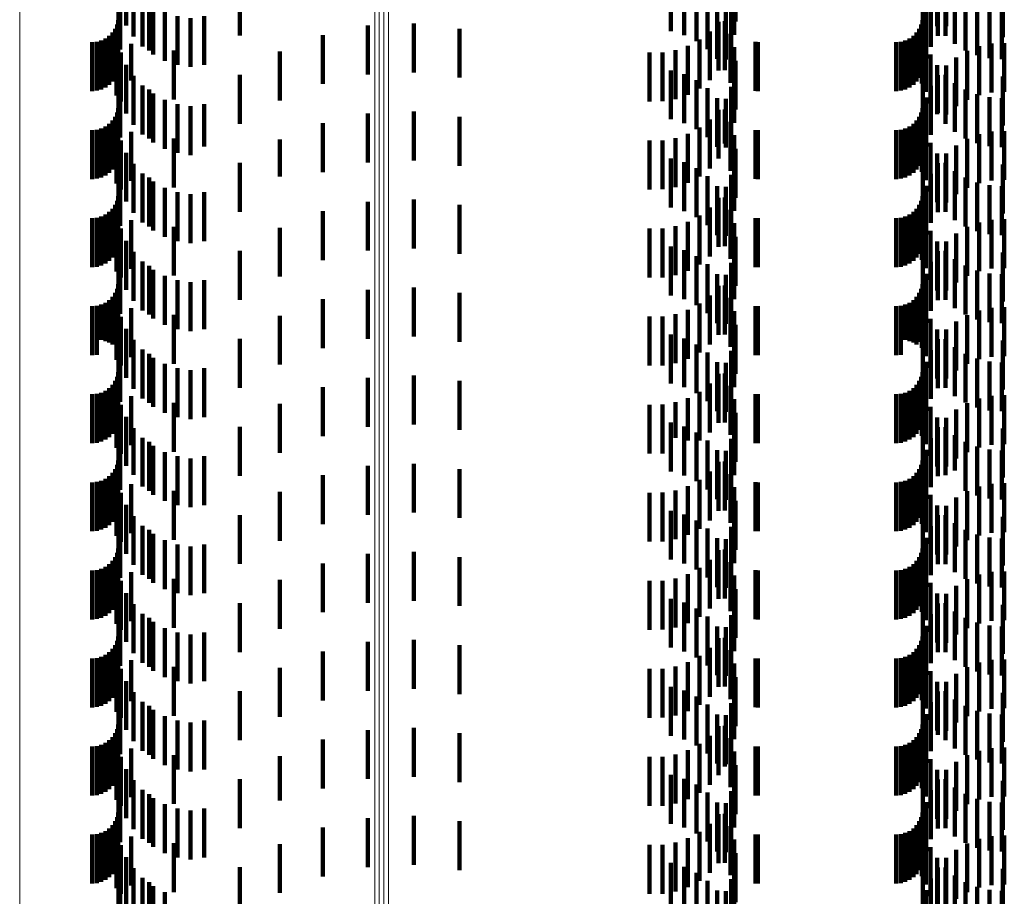
# Model space of a CAD drawing. Units: metres. Extents: x 0 to 11.3, y -0.7 to 0.7.
# Drawn here: x 0.1 to 0.1, y -0.3 to -0.3 of the extents above; entities that cross this region are included whole.
import ezdxf

# ---------------------------------------------------------------- set-up
doc = ezdxf.new("R2010")
doc.units = ezdxf.units.M
doc.linetypes.add('AUSGEZOGEN', pattern=[0])
doc.linetypes.add('VERDECKT2_S2', pattern=[0.0018, 0.001, -0.0008])
doc.layers.add('Standard', color=7, linetype='AUSGEZOGEN', lineweight=13)

msp = doc.modelspace()

# ---------------------------------------------------------------- linework, layer by layer
at = {"layer": 'Standard', "color": 253, "linetype": 'VERDECKT2_S2', "lineweight": 140, "transparency": 33554687}
for p, q in [((0.067383, -0.310962), (0.067383, -0.311962)), ((0.079834, -0.310881), (0.079834, -0.311881)), ((0.083961, -0.310975), (0.083961, -0.311975)), ((0.084145, -0.310978), (0.084145, -0.311978)), ((0.067532, -0.311189), (0.067532, -0.312189)), ((0.069705, -0.311168), (0.069705, -0.312168)), ((0.078518, -0.311079), (0.078518, -0.312079)), ((0.078787, -0.311157), (0.078787, -0.312157)), ((0.079812, -0.311152), (0.079812, -0.312152)), ((0.083972, -0.311174), (0.083972, -0.312174)), ((0.084128, -0.31117), (0.084128, -0.31217)), ((0.067227, -0.31123), (0.067227, -0.31223)), ((0.067716, -0.311387), (0.067716, -0.312387)), ((0.079039, -0.311279), (0.079039, -0.312279)), ((0.083667, -0.311202), (0.083667, -0.312202)), ((0.084323, -0.311337), (0.084323, -0.312337)), ((0.085299, -0.311202), (0.085299, -0.312202)), ((0.06726, -0.311453), (0.06726, -0.312453)), ((0.067852, -0.311471), (0.067852, -0.312471)), ((0.067931, -0.311553), (0.067931, -0.312553)), ((0.079267, -0.311443), (0.079267, -0.312443)), ((0.079746, -0.311412), (0.079746, -0.312412)), ((0.083833, -0.311395), (0.083833, -0.312395)), ((0.084542, -0.31147), (0.084542, -0.31247)), ((0.084779, -0.311568), (0.084779, -0.312568)), ((0.06817, -0.31168), (0.06817, -0.31268)), ((0.068427, -0.311767), (0.068427, -0.312767)), ((0.068977, -0.311767), (0.068977, -0.312767)), ((0.079463, -0.311644), (0.079463, -0.312644)), ((0.079639, -0.311658), (0.079639, -0.312658)), ((0.083732, -0.311636), (0.083732, -0.312636)), ((0.085029, -0.311628), (0.085029, -0.312628)), ((0.085284, -0.311647), (0.085284, -0.312647)), ((0.067194, -0.311942), (0.067194, -0.312942)), ((0.067219, -0.31185), (0.067219, -0.31285)), ((0.068695, -0.311809), (0.068695, -0.312809)), ((0.072321, -0.311963), (0.072321, -0.312963)), ((0.073262, -0.311919), (0.073262, -0.312919)), ((0.079493, -0.311883), (0.079493, -0.312883)), ((0.079622, -0.311875), (0.079622, -0.312875)), ((0.083634, -0.311942), (0.083634, -0.312942)), ((0.083659, -0.31185), (0.083659, -0.31285)), ((0.083669, -0.31189), (0.083669, -0.31289)), ((0.067033, -0.312173), (0.067033, -0.313173)), ((0.0671, -0.312106), (0.0671, -0.313106)), ((0.067154, -0.312028), (0.067154, -0.313028)), ((0.071399, -0.312156), (0.071399, -0.313156)), ((0.074198, -0.312027), (0.074198, -0.313027)), ((0.079312, -0.312081), (0.079312, -0.313081)), ((0.079738, -0.31213), (0.079738, -0.31313)), ((0.083473, -0.312173), (0.083473, -0.313173)), ((0.08354, -0.312106), (0.08354, -0.313106)), ((0.083594, -0.312028), (0.083594, -0.313028)), ((0.083648, -0.31215), (0.083648, -0.31315)), ((0.066683, -0.3123), (0.066683, -0.3133)), ((0.066778, -0.312292), (0.066778, -0.313292)), ((0.066869, -0.312267), (0.066869, -0.313267)), ((0.066955, -0.312227), (0.066955, -0.313227)), ((0.067184, -0.312393), (0.067184, -0.313393)), ((0.067206, -0.312252), (0.067206, -0.313252)), ((0.067484, -0.312338), (0.067484, -0.313087)), ((0.078866, -0.312376), (0.078866, -0.313376)), ((0.079101, -0.312247), (0.079101, -0.313247)), ((0.080249, -0.312298), (0.080249, -0.313298)), ((0.080293, -0.3123), (0.080293, -0.3133)), ((0.083123, -0.3123), (0.083123, -0.3133)), ((0.083218, -0.312292), (0.083218, -0.313292)), ((0.083309, -0.312267), (0.083309, -0.313267)), ((0.083395, -0.312227), (0.083395, -0.313227)), ((0.083729, -0.31232), (0.083729, -0.31332)), ((0.084816, -0.312385), (0.084816, -0.313385)), ((0.085072, -0.312331), (0.085072, -0.313331)), ((0.085333, -0.312319), (0.085333, -0.313319)), ((0.067273, -0.312514), (0.067273, -0.313514)), ((0.068354, -0.312474), (0.068354, -0.313474)), ((0.070519, -0.312494), (0.070519, -0.313494)), ((0.07808, -0.312512), (0.07808, -0.313512)), ((0.078348, -0.31251), (0.078348, -0.31351)), ((0.078612, -0.312464), (0.078612, -0.313464)), ((0.07981, -0.312401), (0.07981, -0.313401)), ((0.083827, -0.312557), (0.083827, -0.313557)), ((0.084572, -0.31248), (0.084572, -0.31348)), ((0.067383, -0.312762), (0.067383, -0.313762)), ((0.079834, -0.312681), (0.079834, -0.313681)), ((0.083961, -0.312775), (0.083961, -0.313775)), ((0.084145, -0.312778), (0.084145, -0.313778)), ((0.084347, -0.312612), (0.084347, -0.313612)), ((0.067532, -0.312989), (0.067532, -0.313989)), ((0.069705, -0.312968), (0.069705, -0.313968)), ((0.078518, -0.312879), (0.078518, -0.313879)), ((0.078787, -0.312957), (0.078787, -0.313957)), ((0.079812, -0.312952), (0.079812, -0.313952)), ((0.083972, -0.312974), (0.083972, -0.313749)), ((0.084128, -0.31297), (0.084128, -0.31397)), ((0.067227, -0.313031), (0.067227, -0.314031)), ((0.067484, -0.313087), (0.067484, -0.313087)), ((0.067716, -0.313187), (0.067716, -0.314187)), ((0.079039, -0.313079), (0.079039, -0.314079)), ((0.083667, -0.313002), (0.083667, -0.314002)), ((0.083833, -0.313195), (0.083833, -0.313623)), ((0.084323, -0.313137), (0.084323, -0.314137)), ((0.085299, -0.313002), (0.085299, -0.314002)), ((0.06726, -0.313253), (0.06726, -0.314253)), ((0.067852, -0.313271), (0.067852, -0.31358)), ((0.067931, -0.313353), (0.067931, -0.314353)), ((0.079267, -0.313243), (0.079267, -0.314243)), ((0.079746, -0.313212), (0.079746, -0.314212)), ((0.084542, -0.31327), (0.084542, -0.31427)), ((0.084779, -0.313368), (0.084779, -0.314368)), ((0.067852, -0.31358), (0.067852, -0.314271)), ((0.06817, -0.31348), (0.06817, -0.31448)), ((0.068427, -0.313567), (0.068427, -0.314567)), ((0.068977, -0.313567), (0.068977, -0.314435)), ((0.079463, -0.313444), (0.079463, -0.314444)), ((0.079639, -0.313458), (0.079639, -0.314458)), ((0.083732, -0.313436), (0.083732, -0.313487)), ((0.083732, -0.313487), (0.083732, -0.314436)), ((0.085029, -0.313428), (0.085029, -0.314428)), ((0.085284, -0.313447), (0.085284, -0.314447)), ((0.067194, -0.313742), (0.067194, -0.314742)), ((0.067219, -0.31365), (0.067219, -0.31465)), ((0.068695, -0.313609), (0.068695, -0.314609)), ((0.072321, -0.313763), (0.072321, -0.314763)), ((0.073262, -0.313719), (0.073262, -0.314719)), ((0.079493, -0.313683), (0.079493, -0.314683)), ((0.079622, -0.313675), (0.079622, -0.314374)), ((0.083634, -0.313742), (0.083634, -0.314742)), ((0.083659, -0.31365), (0.083659, -0.31465)), ((0.083669, -0.31369), (0.083669, -0.31469)), ((0.083833, -0.313623), (0.083833, -0.314195)), ((0.083972, -0.313749), (0.083972, -0.313749)), ((0.067033, -0.313973), (0.067033, -0.314973)), ((0.0671, -0.313906), (0.0671, -0.314906)), ((0.067154, -0.313828), (0.067154, -0.314828)), ((0.071399, -0.313956), (0.071399, -0.314956)), ((0.074198, -0.313827), (0.074198, -0.314827)), ((0.079312, -0.313881), (0.079312, -0.314881)), ((0.079738, -0.31393), (0.079738, -0.314229)), ((0.083473, -0.313973), (0.083473, -0.314973)), ((0.08354, -0.313906), (0.08354, -0.314906)), ((0.083594, -0.313828), (0.083594, -0.314828)), ((0.083648, -0.31395), (0.083648, -0.31495)), ((0.066683, -0.3141), (0.066683, -0.3151)), ((0.066778, -0.314092), (0.066778, -0.315092)), ((0.066869, -0.314067), (0.066869, -0.315067)), ((0.066955, -0.314027), (0.066955, -0.315027)), ((0.067184, -0.314193), (0.067184, -0.315193)), ((0.067206, -0.314052), (0.067206, -0.315052)), ((0.067484, -0.314138), (0.067484, -0.315138)), ((0.078866, -0.314176), (0.078866, -0.315176)), ((0.079101, -0.314047), (0.079101, -0.315047)), ((0.07981, -0.314201), (0.07981, -0.315201)), ((0.080249, -0.314098), (0.080249, -0.315098)), ((0.080293, -0.3141), (0.080293, -0.3151)), ((0.083123, -0.3141), (0.083123, -0.3151)), ((0.083218, -0.314092), (0.083218, -0.315092)), ((0.083309, -0.314067), (0.083309, -0.315067)), ((0.083395, -0.314027), (0.083395, -0.315027)), ((0.083729, -0.31412), (0.083729, -0.31512)), ((0.084816, -0.314185), (0.084816, -0.315185)), ((0.085072, -0.314131), (0.085072, -0.315131)), ((0.085333, -0.314119), (0.085333, -0.314122)), ((0.085333, -0.314122), (0.085333, -0.315119)), ((0.067273, -0.314314), (0.067273, -0.315314)), ((0.068354, -0.314274), (0.068354, -0.315274)), ((0.070519, -0.314294), (0.070519, -0.315045)), ((0.07808, -0.314312), (0.07808, -0.315312)), ((0.078348, -0.31431), (0.078348, -0.31531)), ((0.078612, -0.314264), (0.078612, -0.315264)), ((0.079622, -0.314374), (0.079622, -0.314374)), ((0.079738, -0.314229), (0.079738, -0.31493)), ((0.083827, -0.314357), (0.083827, -0.315357)), ((0.084572, -0.31428), (0.084572, -0.31528)), ((0.067383, -0.314562), (0.067383, -0.315562)), ((0.068977, -0.314435), (0.068977, -0.314435)), ((0.079834, -0.314481), (0.079834, -0.315481)), ((0.083961, -0.314575), (0.083961, -0.315575)), ((0.084145, -0.314578), (0.084145, -0.315578)), ((0.084347, -0.314412), (0.084347, -0.315412)), ((0.067532, -0.314789), (0.067532, -0.315789)), ((0.069705, -0.314768), (0.069705, -0.314776)), ((0.069705, -0.314776), (0.069705, -0.315768)), ((0.078518, -0.314679), (0.078518, -0.314826)), ((0.078787, -0.314757), (0.078787, -0.314782)), ((0.078787, -0.314782), (0.078787, -0.315757)), ((0.079812, -0.314752), (0.079812, -0.315752)), ((0.083667, -0.314802), (0.083667, -0.315802)), ((0.083972, -0.314774), (0.083972, -0.315774)), ((0.084128, -0.31477), (0.084128, -0.31577)), ((0.085299, -0.314802), (0.085299, -0.315802)), ((0.067227, -0.31483), (0.067227, -0.31583)), ((0.067716, -0.314987), (0.067716, -0.315987)), ((0.078518, -0.314826), (0.078518, -0.315679)), ((0.079039, -0.314879), (0.079039, -0.315879)), ((0.079746, -0.315012), (0.079746, -0.316012)), ((0.083833, -0.314995), (0.083833, -0.315995)), ((0.084323, -0.314937), (0.084323, -0.315937)), ((0.06726, -0.315053), (0.06726, -0.316053)), ((0.067852, -0.315071), (0.067852, -0.316071)), ((0.067931, -0.315153), (0.067931, -0.316153)), ((0.070519, -0.315045), (0.070519, -0.315045)), ((0.079267, -0.315043), (0.079267, -0.316043)), ((0.084542, -0.31507), (0.084542, -0.31607)), ((0.084779, -0.315168), (0.084779, -0.316168)), ((0.06817, -0.31528), (0.06817, -0.31628)), ((0.068427, -0.315367), (0.068427, -0.316367)), ((0.068695, -0.315409), (0.068695, -0.316409)), ((0.068977, -0.315367), (0.068977, -0.316367)), ((0.079463, -0.315244), (0.079463, -0.316244)), ((0.079639, -0.315258), (0.079639, -0.316258)), ((0.083732, -0.315236), (0.083732, -0.316236)), ((0.085029, -0.315228), (0.085029, -0.316228)), ((0.085284, -0.315247), (0.085284, -0.316247)), ((0.067194, -0.315542), (0.067194, -0.316542)), ((0.067219, -0.31545), (0.067219, -0.31645)), ((0.072321, -0.315563), (0.072321, -0.316563)), ((0.073262, -0.315519), (0.073262, -0.316519)), ((0.079493, -0.315483), (0.079493, -0.316483)), ((0.079622, -0.315475), (0.079622, -0.316475)), ((0.083634, -0.315542), (0.083634, -0.316542)), ((0.083659, -0.31545), (0.083659, -0.31645)), ((0.083669, -0.31549), (0.083669, -0.31649)), ((0.067033, -0.315773), (0.067033, -0.316773)), ((0.0671, -0.315706), (0.0671, -0.316706)), ((0.067154, -0.315628), (0.067154, -0.316628)), ((0.071399, -0.315756), (0.071399, -0.316756)), ((0.074198, -0.315627), (0.074198, -0.316627)), ((0.079312, -0.315681), (0.079312, -0.316681)), ((0.079738, -0.31573), (0.079738, -0.31673)), ((0.083473, -0.315773), (0.083473, -0.316773)), ((0.08354, -0.315706), (0.08354, -0.316706)), ((0.083594, -0.315628), (0.083594, -0.316628)), ((0.083648, -0.31575), (0.083648, -0.31675)), ((0.066683, -0.3159), (0.066683, -0.3169)), ((0.066778, -0.315892), (0.066778, -0.316892)), ((0.066869, -0.315867), (0.066869, -0.316867)), ((0.066955, -0.315827), (0.066955, -0.316827)), ((0.067184, -0.315993), (0.067184, -0.316993)), ((0.067206, -0.315852), (0.067206, -0.316852)), ((0.067484, -0.315938), (0.067484, -0.316938)), ((0.078866, -0.315976), (0.078866, -0.316976)), ((0.079101, -0.315847), (0.079101, -0.316847)), ((0.07981, -0.316001), (0.07981, -0.317001)), ((0.080249, -0.315898), (0.080249, -0.316898)), ((0.080293, -0.3159), (0.080293, -0.3169)), ((0.083123, -0.3159), (0.083123, -0.3169)), ((0.083218, -0.315892), (0.083218, -0.316892)), ((0.083309, -0.315867), (0.083309, -0.316867)), ((0.083395, -0.315827), (0.083395, -0.316827)), ((0.083729, -0.31592), (0.083729, -0.31692)), ((0.084816, -0.315985), (0.084816, -0.316985)), ((0.085072, -0.315931), (0.085072, -0.316931)), ((0.085333, -0.315919), (0.085333, -0.316919)), ((0.067273, -0.316114), (0.067273, -0.317114)), ((0.068354, -0.316074), (0.068354, -0.317074)), ((0.070519, -0.316094), (0.070519, -0.317094)), ((0.07808, -0.316112), (0.07808, -0.317112)), ((0.078348, -0.31611), (0.078348, -0.31711)), ((0.078612, -0.316064), (0.078612, -0.317064)), ((0.083827, -0.316157), (0.083827, -0.317157)), ((0.084347, -0.316212), (0.084347, -0.317212)), ((0.084572, -0.31608), (0.084572, -0.31708)), ((0.067383, -0.316362), (0.067383, -0.317362)), ((0.079834, -0.316281), (0.079834, -0.317281)), ((0.083961, -0.316375), (0.083961, -0.317375)), ((0.084145, -0.316378), (0.084145, -0.317378)), ((0.067532, -0.316589), (0.067532, -0.317589)), ((0.069705, -0.316568), (0.069705, -0.317568)), ((0.078518, -0.316479), (0.078518, -0.317479)), ((0.078787, -0.316557), (0.078787, -0.317557)), ((0.079812, -0.316552), (0.079812, -0.317552)), ((0.083667, -0.316602), (0.083667, -0.317602)), ((0.083972, -0.316574), (0.083972, -0.317574)), ((0.084128, -0.31657), (0.084128, -0.31757)), ((0.085299, -0.316602), (0.085299, -0.317602)), ((0.067227, -0.31663), (0.067227, -0.31763)), ((0.067716, -0.316787), (0.067716, -0.317787)), ((0.079039, -0.316679), (0.079039, -0.317679)), ((0.079746, -0.316812), (0.079746, -0.317812)), ((0.083833, -0.316795), (0.083833, -0.317795)), ((0.084323, -0.316737), (0.084323, -0.317737)), ((0.06726, -0.316853), (0.06726, -0.317853)), ((0.067852, -0.316871), (0.067852, -0.317871)), ((0.067931, -0.316953), (0.067931, -0.317953)), ((0.079267, -0.316843), (0.079267, -0.317843)), ((0.084542, -0.31687), (0.084542, -0.31787)), ((0.084779, -0.316968), (0.084779, -0.317968)), ((0.06817, -0.31708), (0.06817, -0.31808)), ((0.068427, -0.317167), (0.068427, -0.318167)), ((0.068695, -0.317209), (0.068695, -0.318209)), ((0.068977, -0.317167), (0.068977, -0.318167)), ((0.079463, -0.317044), (0.079463, -0.318044)), ((0.079639, -0.317058), (0.079639, -0.318058)), ((0.083732, -0.317036), (0.083732, -0.318036)), ((0.085029, -0.317028), (0.085029, -0.318028)), ((0.085284, -0.317047), (0.085284, -0.318047)), ((0.067154, -0.317428), (0.067154, -0.318428)), ((0.067194, -0.317342), (0.067194, -0.318342)), ((0.067219, -0.31725), (0.067219, -0.31825)), ((0.072321, -0.317363), (0.072321, -0.318363)), ((0.073262, -0.317319), (0.073262, -0.318319)), ((0.074198, -0.317427), (0.074198, -0.318427)), ((0.079493, -0.317283), (0.079493, -0.318283)), ((0.079622, -0.317275), (0.079622, -0.318275)), ((0.083594, -0.317428), (0.083594, -0.318428)), ((0.083634, -0.317342), (0.083634, -0.318342)), ((0.083659, -0.31725), (0.083659, -0.31825)), ((0.083669, -0.31729), (0.083669, -0.31829)), ((0.066955, -0.317627), (0.066955, -0.318411)), ((0.067033, -0.317573), (0.067033, -0.318443)), ((0.0671, -0.317506), (0.0671, -0.318482)), ((0.071399, -0.317556), (0.071399, -0.318556)), ((0.079312, -0.317481), (0.079312, -0.318481)), ((0.079738, -0.31753), (0.079738, -0.31853)), ((0.083395, -0.317627), (0.083395, -0.318411)), ((0.083473, -0.317573), (0.083473, -0.318443)), ((0.08354, -0.317506), (0.08354, -0.318482)), ((0.083648, -0.31755), (0.083648, -0.31855)), ((0.066683, -0.3177), (0.066683, -0.318368)), ((0.066778, -0.317692), (0.066778, -0.318373)), ((0.066869, -0.317667), (0.066869, -0.318387)), ((0.067184, -0.317793), (0.067184, -0.318793)), ((0.067206, -0.317652), (0.067206, -0.318652)), ((0.067484, -0.317738), (0.067484, -0.318738)), ((0.078866, -0.317776), (0.078866, -0.318776)), ((0.079101, -0.317647), (0.079101, -0.318647)), ((0.07981, -0.317801), (0.07981, -0.318801)), ((0.080249, -0.317698), (0.080249, -0.318369)), ((0.080293, -0.3177), (0.080293, -0.318368)), ((0.083123, -0.3177), (0.083123, -0.318368)), ((0.083218, -0.317692), (0.083218, -0.318373)), ((0.083309, -0.317667), (0.083309, -0.318387)), ((0.083729, -0.31772), (0.083729, -0.31872)), ((0.084816, -0.317785), (0.084816, -0.318785)), ((0.085072, -0.317731), (0.085072, -0.318731)), ((0.085333, -0.317719), (0.085333, -0.318719)), ((0.067273, -0.317914), (0.067273, -0.318914)), ((0.068354, -0.317874), (0.068354, -0.318874)), ((0.070519, -0.317894), (0.070519, -0.318894)), ((0.07808, -0.317912), (0.07808, -0.318912)), ((0.078348, -0.31791), (0.078348, -0.31891)), ((0.078612, -0.317864), (0.078612, -0.318864)), ((0.083827, -0.317957), (0.083827, -0.318957)), ((0.084347, -0.318012), (0.084347, -0.319012)), ((0.084572, -0.31788), (0.084572, -0.31888)), ((0.067383, -0.318162), (0.067383, -0.319162)), ((0.079834, -0.318081), (0.079834, -0.319081)), ((0.083961, -0.318175), (0.083961, -0.319175)), ((0.084145, -0.318178), (0.084145, -0.319178)), ((0.066683, -0.318368), (0.066683, -0.3187)), ((0.066778, -0.318373), (0.066778, -0.318692)), ((0.066869, -0.318387), (0.066869, -0.318387)), ((0.066955, -0.318411), (0.066955, -0.318411)), ((0.067227, -0.31843), (0.067227, -0.318998)), ((0.067532, -0.318389), (0.067532, -0.319389)), ((0.069705, -0.318368), (0.069705, -0.319368)), ((0.078518, -0.318279), (0.078518, -0.319279)), ((0.078787, -0.318357), (0.078787, -0.319357)), ((0.079812, -0.318352), (0.079812, -0.319352)), ((0.080249, -0.318369), (0.080249, -0.318698)), ((0.080293, -0.318368), (0.080293, -0.3187)), ((0.083123, -0.318368), (0.083123, -0.3187)), ((0.083218, -0.318373), (0.083218, -0.318692)), ((0.083309, -0.318387), (0.083309, -0.318387)), ((0.083395, -0.318411), (0.083395, -0.318411)), ((0.083667, -0.318402), (0.083667, -0.319015)), ((0.083972, -0.318374), (0.083972, -0.319374)), ((0.084128, -0.31837), (0.084128, -0.31937)), ((0.085299, -0.318402), (0.085299, -0.319015)), ((0.067033, -0.318443), (0.067033, -0.318443)), ((0.0671, -0.318482), (0.0671, -0.318482)), ((0.067716, -0.318587), (0.067716, -0.319587)), ((0.079039, -0.318479), (0.079039, -0.319479)), ((0.079746, -0.318612), (0.079746, -0.319612)), ((0.083473, -0.318443), (0.083473, -0.318443)), ((0.08354, -0.318482), (0.08354, -0.318482)), ((0.083833, -0.318595), (0.083833, -0.319595)), ((0.084323, -0.318537), (0.084323, -0.319537)), ((0.06726, -0.318653), (0.06726, -0.319653)), ((0.067852, -0.318671), (0.067852, -0.319671)), ((0.067931, -0.318753), (0.067931, -0.319753)), ((0.079267, -0.318643), (0.079267, -0.319643)), ((0.083732, -0.318836), (0.083732, -0.319836)), ((0.084542, -0.31867), (0.084542, -0.31967)), ((0.084779, -0.318768), (0.084779, -0.319768)), ((0.085029, -0.318828), (0.085029, -0.319828)), ((0.067227, -0.318998), (0.067227, -0.31943)), ((0.06817, -0.31888), (0.06817, -0.31988)), ((0.068427, -0.318967), (0.068427, -0.319967)), ((0.068695, -0.319009), (0.068695, -0.320009)), ((0.068977, -0.318967), (0.068977, -0.319967)), ((0.079463, -0.318844), (0.079463, -0.319844)), ((0.079639, -0.318858), (0.079639, -0.319858)), ((0.083667, -0.319015), (0.083667, -0.319402)), ((0.085284, -0.318847), (0.085284, -0.319847)), ((0.085299, -0.319015), (0.085299, -0.319402)), ((0.067154, -0.319228), (0.067154, -0.320228)), ((0.067194, -0.319142), (0.067194, -0.320142)), ((0.067219, -0.31905), (0.067219, -0.32005)), ((0.072321, -0.319163), (0.072321, -0.320163)), ((0.073262, -0.319119), (0.073262, -0.320119)), ((0.074198, -0.319227), (0.074198, -0.320227)), ((0.079493, -0.319083), (0.079493, -0.320083)), ((0.079622, -0.319075), (0.079622, -0.320075)), ((0.083594, -0.319228), (0.083594, -0.320228)), ((0.083634, -0.319142), (0.083634, -0.320142)), ((0.083659, -0.31905), (0.083659, -0.32005)), ((0.083669, -0.31909), (0.083669, -0.32009)), ((0.066955, -0.319427), (0.066955, -0.320427)), ((0.067033, -0.319373), (0.067033, -0.320373)), ((0.0671, -0.319306), (0.0671, -0.320306)), ((0.071399, -0.319356), (0.071399, -0.320356)), ((0.079312, -0.319281), (0.079312, -0.320281)), ((0.079738, -0.31933), (0.079738, -0.32033)), ((0.083395, -0.319427), (0.083395, -0.320427)), ((0.083473, -0.319373), (0.083473, -0.320373)), ((0.08354, -0.319306), (0.08354, -0.320306)), ((0.083648, -0.31935), (0.083648, -0.32035)), ((0.066683, -0.3195), (0.066683, -0.3205)), ((0.066778, -0.319492), (0.066778, -0.320492)), ((0.066869, -0.319467), (0.066869, -0.320467)), ((0.067184, -0.319593), (0.067184, -0.320593)), ((0.067206, -0.319452), (0.067206, -0.320452)), ((0.067484, -0.319538), (0.067484, -0.320538)), ((0.078866, -0.319576), (0.078866, -0.320445)), ((0.079101, -0.319447), (0.079101, -0.320447)), ((0.07981, -0.319601), (0.07981, -0.320601)), ((0.080249, -0.319498), (0.080249, -0.320498)), ((0.080293, -0.3195), (0.080293, -0.3205)), ((0.083123, -0.3195), (0.083123, -0.3205)), ((0.083218, -0.319492), (0.083218, -0.320492)), ((0.083309, -0.319467), (0.083309, -0.320467)), ((0.083729, -0.31952), (0.083729, -0.32052)), ((0.084816, -0.319585), (0.084816, -0.320585)), ((0.085072, -0.319531), (0.085072, -0.320531)), ((0.085333, -0.319519), (0.085333, -0.320519)), ((0.067273, -0.319714), (0.067273, -0.320714)), ((0.068354, -0.319674), (0.068354, -0.320674)), ((0.070519, -0.319694), (0.070519, -0.320694)), ((0.07808, -0.319712), (0.07808, -0.320365)), ((0.078348, -0.31971), (0.078348, -0.320366)), ((0.078612, -0.319664), (0.078612, -0.320393)), ((0.083827, -0.319757), (0.083827, -0.320757)), ((0.084347, -0.319812), (0.084347, -0.320812)), ((0.084572, -0.31968), (0.084572, -0.32068)), ((0.067383, -0.319962), (0.067383, -0.320962)), ((0.079834, -0.319881), (0.079834, -0.320881)), ((0.083961, -0.319975), (0.083961, -0.320975)), ((0.084145, -0.319978), (0.084145, -0.320978)), ((0.067227, -0.32023), (0.067227, -0.32123)), ((0.067532, -0.320189), (0.067532, -0.321145)), ((0.069705, -0.320168), (0.069705, -0.321168)), ((0.078518, -0.320079), (0.078518, -0.321079)), ((0.078787, -0.320157), (0.078787, -0.321157)), ((0.079812, -0.320152), (0.079812, -0.321152)), ((0.083667, -0.320202), (0.083667, -0.321202)), ((0.083972, -0.320174), (0.083972, -0.321174)), ((0.084128, -0.32017), (0.084128, -0.321156)), ((0.085299, -0.320202), (0.085299, -0.321202)), ((0.067716, -0.320387), (0.067716, -0.321028)), ((0.07808, -0.320365), (0.07808, -0.320712)), ((0.078348, -0.320366), (0.078348, -0.32071)), ((0.078612, -0.320393), (0.078612, -0.320393)), ((0.078866, -0.320445), (0.078866, -0.320445)), ((0.079039, -0.320279), (0.079039, -0.321279)), ((0.079267, -0.320443), (0.079267, -0.321443)), ((0.079746, -0.320412), (0.079746, -0.321013)), ((0.083833, -0.320395), (0.083833, -0.321395)), ((0.084323, -0.320337), (0.084323, -0.321058)), ((0.06726, -0.320453), (0.06726, -0.321453)), ((0.067852, -0.320471), (0.067852, -0.321471)), ((0.067931, -0.320553), (0.067931, -0.32093)), ((0.079463, -0.320644), (0.079463, -0.321644)), ((0.083732, -0.320636), (0.083732, -0.321636)), ((0.084542, -0.32047), (0.084542, -0.320979)), ((0.084779, -0.320568), (0.084779, -0.320921)), ((0.085029, -0.320628), (0.085029, -0.320886)), ((0.085284, -0.320647), (0.085284, -0.320875)), ((0.067219, -0.32085), (0.067219, -0.32185)), ((0.06817, -0.32068), (0.06817, -0.320855)), ((0.068427, -0.320767), (0.068427, -0.320804)), ((0.068427, -0.320804), (0.068427, -0.321767)), ((0.068695, -0.320809), (0.068695, -0.321809)), ((0.068977, -0.320767), (0.068977, -0.321767)), ((0.079639, -0.320658), (0.079639, -0.320868)), ((0.083659, -0.32085), (0.083659, -0.32185)), ((0.067154, -0.321028), (0.067154, -0.322028)), ((0.067194, -0.320942), (0.067194, -0.321942)), ((0.067716, -0.321028), (0.067716, -0.321387)), ((0.067931, -0.32093), (0.067931, -0.321553)), ((0.06817, -0.320855), (0.06817, -0.32168)), ((0.072321, -0.320963), (0.072321, -0.321963)), ((0.073262, -0.320919), (0.073262, -0.321919)), ((0.074198, -0.321027), (0.074198, -0.322027)), ((0.079493, -0.320883), (0.079493, -0.321883)), ((0.079622, -0.320875), (0.079622, -0.321875)), ((0.079639, -0.320868), (0.079639, -0.321658)), ((0.079746, -0.321013), (0.079746, -0.321412)), ((0.083594, -0.321028), (0.083594, -0.322028)), ((0.083634, -0.320942), (0.083634, -0.321942)), ((0.083669, -0.32089), (0.083669, -0.32189)), ((0.084542, -0.320979), (0.084542, -0.32147)), ((0.084779, -0.320921), (0.084779, -0.321568)), ((0.085029, -0.320886), (0.085029, -0.321628)), ((0.085284, -0.320875), (0.085284, -0.321647)), ((0.066955, -0.321227), (0.066955, -0.322227)), ((0.067033, -0.321173), (0.067033, -0.322173)), ((0.0671, -0.321106), (0.0671, -0.322106)), ((0.067206, -0.321252), (0.067206, -0.321579)), ((0.067532, -0.321145), (0.067532, -0.321145)), ((0.071399, -0.321156), (0.071399, -0.322156)), ((0.079101, -0.321247), (0.079101, -0.322247)), ((0.079312, -0.321081), (0.079312, -0.322081)), ((0.079738, -0.32113), (0.079738, -0.32213)), ((0.083395, -0.321227), (0.083395, -0.322227)), ((0.083473, -0.321173), (0.083473, -0.322173)), ((0.08354, -0.321106), (0.08354, -0.322106)), ((0.083648, -0.32115), (0.083648, -0.32215)), ((0.084128, -0.321156), (0.084128, -0.321156)), ((0.084323, -0.321058), (0.084323, -0.321058)), ((0.066683, -0.3213), (0.066683, -0.3223)), ((0.066778, -0.321292), (0.066778, -0.322292)), ((0.066869, -0.321267), (0.066869, -0.322267)), ((0.067184, -0.321393), (0.067184, -0.322393)), ((0.067484, -0.321338), (0.067484, -0.322338)), ((0.078866, -0.321376), (0.078866, -0.322376)), ((0.07981, -0.321401), (0.07981, -0.322401)), ((0.080249, -0.321298), (0.080249, -0.322298)), ((0.080293, -0.3213), (0.080293, -0.3223)), ((0.083123, -0.3213), (0.083123, -0.3223)), ((0.083218, -0.321292), (0.083218, -0.322292)), ((0.083309, -0.321267), (0.083309, -0.322267)), ((0.083729, -0.32132), (0.083729, -0.321539)), ((0.084816, -0.321385), (0.084816, -0.322385)), ((0.085072, -0.321331), (0.085072, -0.322331)), ((0.085333, -0.321319), (0.085333, -0.322319)), ((0.067206, -0.321579), (0.067206, -0.322252)), ((0.067273, -0.321514), (0.067273, -0.322514)), ((0.068354, -0.321474), (0.068354, -0.322474)), ((0.070519, -0.321494), (0.070519, -0.322494)), ((0.07808, -0.321512), (0.07808, -0.322512)), ((0.078348, -0.32151), (0.078348, -0.32251)), ((0.078612, -0.321464), (0.078612, -0.322464)), ((0.083729, -0.321539), (0.083729, -0.32232)), ((0.083827, -0.321557), (0.083827, -0.322557)), ((0.084347, -0.321612), (0.084347, -0.322612)), ((0.084572, -0.32148), (0.084572, -0.32248)), ((0.067383, -0.321762), (0.067383, -0.322762)), ((0.079834, -0.321681), (0.079834, -0.322681)), ((0.083961, -0.321775), (0.083961, -0.322775)), ((0.084145, -0.321778), (0.084145, -0.322778)), ((0.067227, -0.322031), (0.067227, -0.323031)), ((0.067532, -0.321989), (0.067532, -0.322989)), ((0.069705, -0.321968), (0.069705, -0.322968)), ((0.078518, -0.321879), (0.078518, -0.322879)), ((0.078787, -0.321957), (0.078787, -0.322957)), ((0.079812, -0.321952), (0.079812, -0.322952)), ((0.083667, -0.322002), (0.083667, -0.323002)), ((0.083972, -0.321974), (0.083972, -0.322974)), ((0.084128, -0.32197), (0.084128, -0.32297)), ((0.085299, -0.322002), (0.085299, -0.323002)), ((0.06726, -0.322253), (0.06726, -0.323253)), ((0.067716, -0.322187), (0.067716, -0.323187)), ((0.079039, -0.322079), (0.079039, -0.323079)), ((0.079267, -0.322243), (0.079267, -0.323243)), ((0.079746, -0.322212), (0.079746, -0.323212)), ((0.083833, -0.322195), (0.083833, -0.323195)), ((0.084323, -0.322137), (0.084323, -0.323137)), ((0.067852, -0.322271), (0.067852, -0.323271)), ((0.067931, -0.322353), (0.067931, -0.323353)), ((0.079463, -0.322444), (0.079463, -0.323444)), ((0.079639, -0.322458), (0.079639, -0.323458)), ((0.083732, -0.322436), (0.083732, -0.323436)), ((0.084542, -0.32227), (0.084542, -0.32327)), ((0.084779, -0.322368), (0.084779, -0.323368)), ((0.085029, -0.322428), (0.085029, -0.323428)), ((0.085284, -0.322447), (0.085284, -0.323447)), ((0.067219, -0.32265), (0.067219, -0.32365)), ((0.06817, -0.32248), (0.06817, -0.32348)), ((0.068427, -0.322567), (0.068427, -0.323567)), ((0.068695, -0.322609), (0.068695, -0.323609)), ((0.068977, -0.322567), (0.068977, -0.323567)), ((0.083659, -0.32265), (0.083659, -0.32365)), ((0.067154, -0.322828), (0.067154, -0.323828)), ((0.067194, -0.322742), (0.067194, -0.323742)), ((0.072321, -0.322763), (0.072321, -0.323763)), ((0.073262, -0.322719), (0.073262, -0.323719)), ((0.074198, -0.322827), (0.074198, -0.323827)), ((0.079493, -0.322683), (0.079493, -0.323683)), ((0.079622, -0.322675), (0.079622, -0.323675)), ((0.083594, -0.322828), (0.083594, -0.323828)), ((0.083634, -0.322742), (0.083634, -0.323742)), ((0.083669, -0.32269), (0.083669, -0.32369)), ((0.066955, -0.323027), (0.066955, -0.324027)), ((0.067033, -0.322973), (0.067033, -0.323973)), ((0.0671, -0.322906), (0.0671, -0.323906)), ((0.067206, -0.323052), (0.067206, -0.324052)), ((0.071399, -0.322956), (0.071399, -0.323956)), ((0.079101, -0.323047), (0.079101, -0.324047)), ((0.079312, -0.322881), (0.079312, -0.323881)), ((0.079738, -0.32293), (0.079738, -0.32393)), ((0.083395, -0.323027), (0.083395, -0.324027)), ((0.083473, -0.322973), (0.083473, -0.323973)), ((0.08354, -0.322906), (0.08354, -0.323906)), ((0.083648, -0.32295), (0.083648, -0.32395)), ((0.066683, -0.3231), (0.066683, -0.3241)), ((0.066778, -0.323092), (0.066778, -0.324092)), ((0.066869, -0.323067), (0.066869, -0.324067)), ((0.067184, -0.323193), (0.067184, -0.324193)), ((0.067484, -0.323138), (0.067484, -0.324138)), ((0.078612, -0.323264), (0.078612, -0.324264)), ((0.078866, -0.323176), (0.078866, -0.324176)), ((0.07981, -0.323201), (0.07981, -0.324201)), ((0.080249, -0.323098), (0.080249, -0.324098)), ((0.080293, -0.3231), (0.080293, -0.3241)), ((0.083123, -0.3231), (0.083123, -0.3241)), ((0.083218, -0.323092), (0.083218, -0.324092)), ((0.083309, -0.323067), (0.083309, -0.324067)), ((0.083729, -0.32312), (0.083729, -0.32412)), ((0.084816, -0.323185), (0.084816, -0.324185)), ((0.085072, -0.323131), (0.085072, -0.324131)), ((0.085333, -0.323119), (0.085333, -0.324119)), ((0.067273, -0.323314), (0.067273, -0.324314)), ((0.068354, -0.323274), (0.068354, -0.324274)), ((0.070519, -0.323294), (0.070519, -0.324294)), ((0.07808, -0.323312), (0.07808, -0.324312)), ((0.078348, -0.32331), (0.078348, -0.32431)), ((0.083827, -0.323357), (0.083827, -0.324357)), ((0.084347, -0.323412), (0.084347, -0.324412)), ((0.084572, -0.32328), (0.084572, -0.32428)), ((0.067383, -0.323562), (0.067383, -0.324562)), ((0.079834, -0.323481), (0.079834, -0.324481)), ((0.083961, -0.323575), (0.083961, -0.324575)), ((0.084145, -0.323578), (0.084145, -0.324578)), ((0.067227, -0.32383), (0.067227, -0.32483)), ((0.067532, -0.323789), (0.067532, -0.324789)), ((0.069705, -0.323768), (0.069705, -0.324768)), ((0.078518, -0.323679), (0.078518, -0.324679)), ((0.078787, -0.323757), (0.078787, -0.324757)), ((0.079812, -0.323752), (0.079812, -0.324752)), ((0.083667, -0.323802), (0.083667, -0.324802)), ((0.083972, -0.323774), (0.083972, -0.324774)), ((0.084128, -0.32377), (0.084128, -0.32477)), ((0.085299, -0.323802), (0.085299, -0.324802)), ((0.06726, -0.324053), (0.06726, -0.325053)), ((0.067716, -0.323987), (0.067716, -0.324987)), ((0.067852, -0.324071), (0.067852, -0.325071)), ((0.079039, -0.323879), (0.079039, -0.324879)), ((0.079267, -0.324043), (0.079267, -0.325043)), ((0.079746, -0.324012), (0.079746, -0.325012)), ((0.083833, -0.323995), (0.083833, -0.324995)), ((0.084323, -0.323937), (0.084323, -0.324937)), ((0.084542, -0.32407), (0.084542, -0.32507)), ((0.067931, -0.324153), (0.067931, -0.325153)), ((0.079463, -0.324244), (0.079463, -0.325244)), ((0.079639, -0.324258), (0.079639, -0.325258)), ((0.083732, -0.324236), (0.083732, -0.325236)), ((0.084779, -0.324168), (0.084779, -0.325168)), ((0.085029, -0.324228), (0.085029, -0.325228)), ((0.085284, -0.324247), (0.085284, -0.325247)), ((0.067219, -0.32445), (0.067219, -0.32545)), ((0.06817, -0.32428), (0.06817, -0.32528)), ((0.068427, -0.324367), (0.068427, -0.325367)), ((0.068695, -0.324409), (0.068695, -0.325409)), ((0.068977, -0.324367), (0.068977, -0.325367)), ((0.083659, -0.32445), (0.083659, -0.32545)), ((0.067154, -0.324628), (0.067154, -0.325628)), ((0.067194, -0.324542), (0.067194, -0.325542)), ((0.072321, -0.324563), (0.072321, -0.325563)), ((0.073262, -0.324519), (0.073262, -0.325519)), ((0.074198, -0.324627), (0.074198, -0.325627)), ((0.079493, -0.324483), (0.079493, -0.325483)), ((0.079622, -0.324475), (0.079622, -0.325475)), ((0.083594, -0.324628), (0.083594, -0.325628)), ((0.083634, -0.324542), (0.083634, -0.325542)), ((0.083669, -0.32449), (0.083669, -0.32549)), ((0.066869, -0.324867), (0.066869, -0.325867)), ((0.066955, -0.324827), (0.066955, -0.325827)), ((0.067033, -0.324773), (0.067033, -0.325773)), ((0.0671, -0.324706), (0.0671, -0.325706)), ((0.067206, -0.324852), (0.067206, -0.325852)), ((0.071399, -0.324756), (0.071399, -0.325756)), ((0.079101, -0.324847), (0.079101, -0.325847)), ((0.079312, -0.324681), (0.079312, -0.325681)), ((0.079738, -0.32473), (0.079738, -0.32573)), ((0.083309, -0.324867), (0.083309, -0.325867)), ((0.083395, -0.324827), (0.083395, -0.325827)), ((0.083473, -0.324773), (0.083473, -0.325773)), ((0.08354, -0.324706), (0.08354, -0.325706)), ((0.083648, -0.32475), (0.083648, -0.32575)), ((0.066683, -0.3249), (0.066683, -0.3259)), ((0.066778, -0.324892), (0.066778, -0.325892)), ((0.067184, -0.324993), (0.067184, -0.325993)), ((0.067484, -0.324938), (0.067484, -0.325772)), ((0.068354, -0.325074), (0.068354, -0.326074)), ((0.078612, -0.325064), (0.078612, -0.326064)), ((0.078866, -0.324976), (0.078866, -0.325976)), ((0.07981, -0.325001), (0.07981, -0.326001)), ((0.080249, -0.324898), (0.080249, -0.325898)), ((0.080293, -0.3249), (0.080293, -0.3259)), ((0.083123, -0.3249), (0.083123, -0.3259)), ((0.083218, -0.324892), (0.083218, -0.325892)), ((0.083729, -0.32492), (0.083729, -0.32592)), ((0.084816, -0.324985), (0.084816, -0.325985)), ((0.085072, -0.324931), (0.085072, -0.325931)), ((0.085333, -0.324919), (0.085333, -0.325919)), ((0.067273, -0.325114), (0.067273, -0.326114)), ((0.070519, -0.325094), (0.070519, -0.326094)), ((0.07808, -0.325112), (0.07808, -0.326112)), ((0.078348, -0.32511), (0.078348, -0.32611)), ((0.083827, -0.325157), (0.083827, -0.326157)), ((0.084347, -0.325212), (0.084347, -0.326212)), ((0.084572, -0.32508), (0.084572, -0.32608)), ((0.067383, -0.325362), (0.067383, -0.326362)), ((0.078518, -0.325479), (0.078518, -0.326479)), ((0.079834, -0.325281), (0.079834, -0.326281)), ((0.083961, -0.325375), (0.083961, -0.326375)), ((0.084145, -0.325378), (0.084145, -0.326378)), ((0.067227, -0.32563), (0.067227, -0.32663)), ((0.067532, -0.325589), (0.067532, -0.326589)), ((0.069705, -0.325568), (0.069705, -0.326568)), ((0.078787, -0.325557), (0.078787, -0.326557)), ((0.079039, -0.325679), (0.079039, -0.326679)), ((0.079812, -0.325552), (0.079812, -0.326552)), ((0.083667, -0.325602), (0.083667, -0.326602)), ((0.083972, -0.325574), (0.083972, -0.326458)), ((0.084128, -0.32557), (0.084128, -0.32657)), ((0.085299, -0.325602), (0.085299, -0.326602)), ((0.06726, -0.325853), (0.06726, -0.326853)), ((0.067484, -0.325772), (0.067484, -0.325772)), ((0.067716, -0.325787), (0.067716, -0.326787)), ((0.067852, -0.325871), (0.067852, -0.326283)), ((0.079267, -0.325843), (0.079267, -0.326843)), ((0.079746, -0.325812), (0.079746, -0.326812)), ((0.083833, -0.325795), (0.083833, -0.326328)), ((0.084323, -0.325737), (0.084323, -0.326737)), ((0.084542, -0.32587), (0.084542, -0.32687)), ((0.067931, -0.325953), (0.067931, -0.326953)), ((0.06817, -0.32608), (0.06817, -0.32708)), ((0.079463, -0.326044), (0.079463, -0.327044)), ((0.079639, -0.326058), (0.079639, -0.327058)), ((0.083732, -0.326036), (0.083732, -0.326186)), ((0.084779, -0.325968), (0.084779, -0.326968)), ((0.085029, -0.326028), (0.085029, -0.327028)), ((0.085284, -0.326047), (0.085284, -0.327047)), ((0.067219, -0.32625), (0.067219, -0.32725)), ((0.067852, -0.326283), (0.067852, -0.326871)), ((0.068427, -0.326167), (0.068427, -0.327167)), ((0.068695, -0.326209), (0.068695, -0.327209)), ((0.068977, -0.326167), (0.068977, -0.327167)), ((0.079493, -0.326283), (0.079493, -0.327283)), ((0.079622, -0.326275), (0.079622, -0.327106)), ((0.083659, -0.32625), (0.083659, -0.32725)), ((0.083732, -0.326186), (0.083732, -0.327036)), ((0.067154, -0.326428), (0.067154, -0.327428)), ((0.067194, -0.326342), (0.067194, -0.327342)), ((0.072321, -0.326363), (0.072321, -0.327363)), ((0.073262, -0.326319), (0.073262, -0.327319)), ((0.074198, -0.326427), (0.074198, -0.327427)), ((0.079312, -0.326481), (0.079312, -0.327481)), ((0.083594, -0.326428), (0.083594, -0.327428)), ((0.083634, -0.326342), (0.083634, -0.327342)), ((0.083669, -0.32629), (0.083669, -0.32729)), ((0.083833, -0.326328), (0.083833, -0.326795)), ((0.083972, -0.326458), (0.083972, -0.326458)), ((0.066869, -0.326667), (0.066869, -0.327667)), ((0.066955, -0.326627), (0.066955, -0.327627)), ((0.067033, -0.326573), (0.067033, -0.327573)), ((0.0671, -0.326506), (0.0671, -0.327506)), ((0.067206, -0.326652), (0.067206, -0.327652)), ((0.071399, -0.326556), (0.071399, -0.327556)), ((0.079101, -0.326647), (0.079101, -0.327647)), ((0.079738, -0.32653), (0.079738, -0.326956)), ((0.083309, -0.326667), (0.083309, -0.327667)), ((0.083395, -0.326627), (0.083395, -0.327627)), ((0.083473, -0.326573), (0.083473, -0.327573)), ((0.08354, -0.326506), (0.08354, -0.327506)), ((0.083648, -0.32655), (0.083648, -0.32755)), ((0.066683, -0.3267), (0.066683, -0.3277)), ((0.066778, -0.326692), (0.066778, -0.327692)), ((0.067184, -0.326793), (0.067184, -0.327793)), ((0.067484, -0.326738), (0.067484, -0.327738)), ((0.068354, -0.326874), (0.068354, -0.327874)), ((0.078612, -0.326864), (0.078612, -0.327864)), ((0.078866, -0.326776), (0.078866, -0.327776)), ((0.07981, -0.326801), (0.07981, -0.327801)), ((0.080249, -0.326698), (0.080249, -0.327698)), ((0.080293, -0.3267), (0.080293, -0.3277)), ((0.083123, -0.3267), (0.083123, -0.3277)), ((0.083218, -0.326692), (0.083218, -0.327692)), ((0.083729, -0.32672), (0.083729, -0.32772)), ((0.084572, -0.32688), (0.084572, -0.32788)), ((0.084816, -0.326785), (0.084816, -0.326805)), ((0.084816, -0.326805), (0.084816, -0.327785)), ((0.085072, -0.326731), (0.085072, -0.326837)), ((0.085072, -0.326837), (0.085072, -0.327731)), ((0.085333, -0.326719), (0.085333, -0.326845)), ((0.085333, -0.326845), (0.085333, -0.327719)), ((0.067273, -0.326914), (0.067273, -0.327914)), ((0.070519, -0.326894), (0.070519, -0.327802)), ((0.07808, -0.326912), (0.07808, -0.327912)), ((0.078348, -0.32691), (0.078348, -0.32791)), ((0.079738, -0.326956), (0.079738, -0.32753)), ((0.079834, -0.327081), (0.079834, -0.328081)), ((0.083827, -0.326957), (0.083827, -0.327957)), ((0.084347, -0.327012), (0.084347, -0.328012)), ((0.067383, -0.327162), (0.067383, -0.328162)), ((0.078518, -0.327279), (0.078518, -0.327576)), ((0.079622, -0.327106), (0.079622, -0.327106)), ((0.083961, -0.327175), (0.083961, -0.328175)), ((0.084145, -0.327178), (0.084145, -0.328178)), ((0.067227, -0.32743), (0.067227, -0.32843)), ((0.067532, -0.327389), (0.067532, -0.328389)), ((0.069705, -0.327368), (0.069705, -0.327523)), ((0.078787, -0.327357), (0.078787, -0.32753)), ((0.079039, -0.327479), (0.079039, -0.328479)), ((0.079812, -0.327352), (0.079812, -0.328352)), ((0.083667, -0.327402), (0.083667, -0.328402)), ((0.083972, -0.327374), (0.083972, -0.328374)), ((0.084128, -0.32737), (0.084128, -0.32837)), ((0.085299, -0.327402), (0.085299, -0.328402)), ((0.06726, -0.327653), (0.06726, -0.328653)), ((0.067716, -0.327587), (0.067716, -0.328587)), ((0.067852, -0.327671), (0.067852, -0.328671)), ((0.069705, -0.327523), (0.069705, -0.328368)), ((0.078518, -0.327576), (0.078518, -0.328279)), ((0.078787, -0.32753), (0.078787, -0.328357)), ((0.079267, -0.327643), (0.079267, -0.328643)), ((0.079746, -0.327612), (0.079746, -0.328612)), ((0.083833, -0.327595), (0.083833, -0.328595)), ((0.084323, -0.327537), (0.084323, -0.328537)), ((0.084542, -0.32767), (0.084542, -0.32867)), ((0.067931, -0.327753), (0.067931, -0.328753)), ((0.06817, -0.32788), (0.06817, -0.32888)), ((0.070519, -0.327802), (0.070519, -0.327802)), ((0.079463, -0.327844), (0.079463, -0.328844)), ((0.079639, -0.327858), (0.079639, -0.328858)), ((0.083732, -0.327836), (0.083732, -0.328836)), ((0.084779, -0.327768), (0.084779, -0.328768)), ((0.085029, -0.327828), (0.085029, -0.328828)), ((0.085284, -0.327847), (0.085284, -0.328847)), ((0.067219, -0.32805), (0.067219, -0.32905)), ((0.068427, -0.327967), (0.068427, -0.328967)), ((0.068695, -0.328009), (0.068695, -0.329009)), ((0.068977, -0.327967), (0.068977, -0.328967)), ((0.079493, -0.328083), (0.079493, -0.329083)), ((0.079622, -0.328075), (0.079622, -0.329075)), ((0.083659, -0.32805), (0.083659, -0.32905)), ((0.083669, -0.32809), (0.083669, -0.32909)), ((0.067154, -0.328228), (0.067154, -0.329228)), ((0.067194, -0.328142), (0.067194, -0.329142)), ((0.072321, -0.328163), (0.072321, -0.329163)), ((0.073262, -0.328119), (0.073262, -0.328141)), ((0.073262, -0.328141), (0.073262, -0.329119)), ((0.074198, -0.328227), (0.074198, -0.329227)), ((0.079312, -0.328281), (0.079312, -0.329281)), ((0.083594, -0.328228), (0.083594, -0.329228)), ((0.083634, -0.328142), (0.083634, -0.329142)), ((0.066778, -0.328492), (0.066778, -0.329492)), ((0.066869, -0.328467), (0.066869, -0.329467)), ((0.066955, -0.328427), (0.066955, -0.329427)), ((0.067033, -0.328373), (0.067033, -0.329373)), ((0.0671, -0.328306), (0.0671, -0.329306)), ((0.067206, -0.328452), (0.067206, -0.329452)), ((0.071399, -0.328356), (0.071399, -0.329356)), ((0.079101, -0.328447), (0.079101, -0.329447)), ((0.079738, -0.32833), (0.079738, -0.32933)), ((0.080249, -0.328498), (0.080249, -0.329498)), ((0.083218, -0.328492), (0.083218, -0.329492)), ((0.083309, -0.328467), (0.083309, -0.329467)), ((0.083395, -0.328427), (0.083395, -0.329427)), ((0.083473, -0.328373), (0.083473, -0.329373)), ((0.08354, -0.328306), (0.08354, -0.329306)), ((0.083648, -0.32835), (0.083648, -0.32935)), ((0.066683, -0.3285), (0.066683, -0.3295)), ((0.067184, -0.328593), (0.067184, -0.329593)), ((0.067484, -0.328538), (0.067484, -0.329538)), ((0.068354, -0.328674), (0.068354, -0.329674)), ((0.070519, -0.328694), (0.070519, -0.329694)), ((0.078612, -0.328664), (0.078612, -0.329664)), ((0.078866, -0.328576), (0.078866, -0.329576)), ((0.07981, -0.328601), (0.07981, -0.329601)), ((0.080293, -0.3285), (0.080293, -0.3295)), ((0.083123, -0.3285), (0.083123, -0.3295)), ((0.083729, -0.32852), (0.083729, -0.32952)), ((0.084572, -0.32868), (0.084572, -0.32968)), ((0.084816, -0.328585), (0.084816, -0.329585)), ((0.085072, -0.328531), (0.085072, -0.329531)), ((0.085333, -0.328519), (0.085333, -0.329519)), ((0.067273, -0.328714), (0.067273, -0.329714)), ((0.07808, -0.328712), (0.07808, -0.329712)), ((0.078348, -0.32871), (0.078348, -0.32971)), ((0.079834, -0.328881), (0.079834, -0.329881)), ((0.083827, -0.328757), (0.083827, -0.329757)), ((0.084347, -0.328812), (0.084347, -0.329812)), ((0.067383, -0.328962), (0.067383, -0.329962)), ((0.078518, -0.329079), (0.078518, -0.330079)), ((0.083961, -0.328975), (0.083961, -0.329975)), ((0.084145, -0.328978), (0.084145, -0.329978)), ((0.067227, -0.32923), (0.067227, -0.33023)), ((0.067532, -0.329189), (0.067532, -0.330189)), ((0.069705, -0.329168), (0.069705, -0.330168)), ((0.078787, -0.329157), (0.078787, -0.330157)), ((0.079039, -0.329279), (0.079039, -0.330279)), ((0.079812, -0.329152), (0.079812, -0.330152)), ((0.083667, -0.329202), (0.083667, -0.330202)), ((0.083972, -0.329174), (0.083972, -0.330174)), ((0.084128, -0.32917), (0.084128, -0.33017)), ((0.085299, -0.329202), (0.085299, -0.330202)), ((0.06726, -0.329453), (0.06726, -0.330453)), ((0.067716, -0.329387), (0.067716, -0.330387)), ((0.067852, -0.329471), (0.067852, -0.330471)), ((0.079267, -0.329443), (0.079267, -0.330443)), ((0.079746, -0.329412), (0.079746, -0.330412)), ((0.083833, -0.329395), (0.083833, -0.330395)), ((0.084323, -0.329337), (0.084323, -0.330337)), ((0.084542, -0.32947), (0.084542, -0.33047)), ((0.067931, -0.329553), (0.067931, -0.330553)), ((0.06817, -0.32968), (0.06817, -0.33068)), ((0.079463, -0.329644), (0.079463, -0.330644)), ((0.079639, -0.329658), (0.079639, -0.330658)), ((0.083732, -0.329636), (0.083732, -0.330636)), ((0.084779, -0.329568), (0.084779, -0.330568)), ((0.085029, -0.329628), (0.085029, -0.330628)), ((0.085284, -0.329647), (0.085284, -0.330647))]:
    msp.add_line(p, q, dxfattribs=at)
at = {"layer": 'Standard', "color": 7, "linetype": 'AUSGEZOGEN', "lineweight": 13, "transparency": 33554687}
for points in [[(0.072465, -0.265429), (0.072465, -0.279042), (0.072465, -0.292498), (0.072465, -0.305783), (0.072465, -0.318882), (0.072465, -0.33178), (0.072465, -0.344464), (0.072465, -0.35692), (0.072465, -0.369133), (0.072465, -0.381091), (0.072465, -0.392782), (0.072465, -0.404192), (0.072465, -0.415311), (0.072465, -0.426127), (0.072465, -0.43663)], [(0.072555, -0.26544), (0.072555, -0.279053), (0.072555, -0.292509), (0.072555, -0.305795), (0.072555, -0.318894), (0.072555, -0.331793), (0.072555, -0.344478), (0.072555, -0.356934), (0.072555, -0.369148), (0.072555, -0.381106), (0.072555, -0.392797), (0.072555, -0.404208), (0.072555, -0.415327), (0.072555, -0.426143), (0.072555, -0.436647)], [(0.072649, -0.265443), (0.072649, -0.279056), (0.072649, -0.292513), (0.072649, -0.305798), (0.072649, -0.318898), (0.072649, -0.331797), (0.072649, -0.344482), (0.072649, -0.356938), (0.072649, -0.369152), (0.072649, -0.38111), (0.072649, -0.392801), (0.072649, -0.404212), (0.072649, -0.415331), (0.072649, -0.426148), (0.072649, -0.436651)], [(0.072741, -0.265438), (0.072741, -0.279051), (0.072741, -0.292507), (0.072741, -0.305793), (0.072741, -0.318892), (0.072741, -0.331791), (0.072741, -0.344476), (0.072741, -0.356931), (0.072741, -0.369145), (0.072741, -0.381104), (0.072741, -0.392794), (0.072741, -0.404205), (0.072741, -0.415324), (0.072741, -0.426141), (0.072741, -0.436644)], [(0.065204, -0.265948), (0.065204, -0.279585), (0.065204, -0.293065), (0.065204, -0.306373), (0.065204, -0.319495), (0.065204, -0.332416), (0.065204, -0.345122), (0.065204, -0.3576), (0.065204, -0.369835), (0.065204, -0.381814), (0.065204, -0.393524), (0.065204, -0.404955), (0.065204, -0.416093), (0.065204, -0.426928), (0.065204, -0.437449)]]:
    msp.add_lwpolyline(points, dxfattribs=at)

doc.saveas('drawing.dxf')
